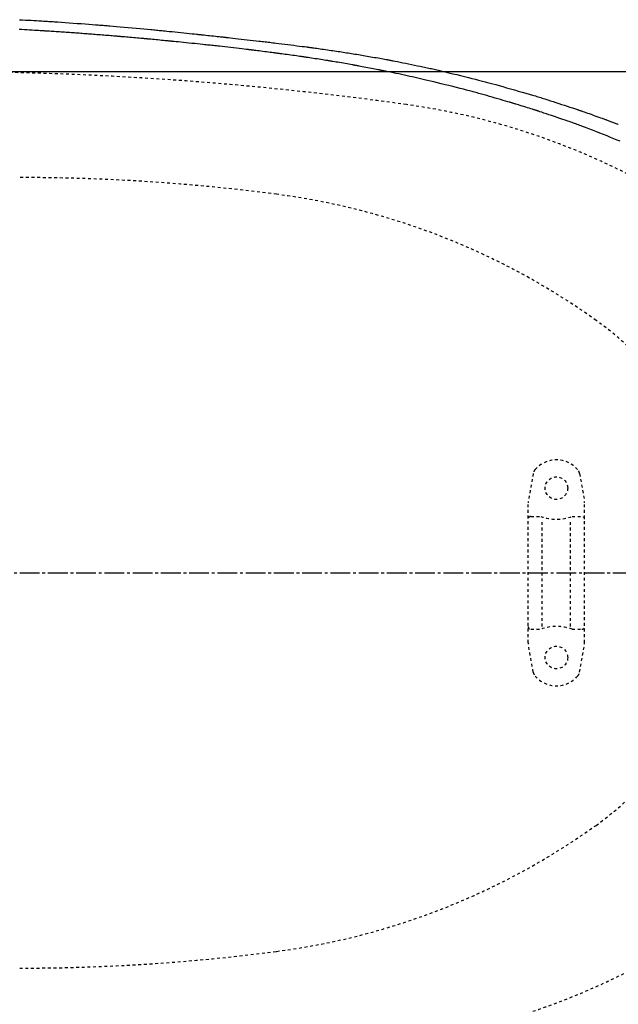
# Model space of a CAD drawing. Extents: x 0 to 2000, y 115 to 2915.
# Drawn here: x 734 to 946, y 2284 to 2633 of the extents above; entities that cross this region are included whole.
import ezdxf

# ---------------------------------------------------------------- set-up
doc = ezdxf.new("R2010")
doc.units = 0
doc.linetypes.add('EXLTYPE2', pattern=[2, 1, -1])
doc.linetypes.add('EXLTYPE3', pattern=[10, 7, -1, 1, -1])
for name, color, linetype in [('便器', 7, 'CONTINUOUS'), ('便座', 7, 'CONTINUOUS'), ('寸法', 7, 'CONTINUOUS')]:
    doc.layers.add(name, color=color, linetype=linetype)

msp = doc.modelspace()

# ---------------------------------------------------------------- linework, layer by layer
at = {"layer": '便器', "color": 6, "linetype": 'EXLTYPE2'}
for p, q in [((915.806, 2472.143), (914.063, 2462.258)), ((932.229, 2472.143), (933.972, 2462.258)), ((914.017, 2412.262), (914.017, 2461.738)), ((934.017, 2412.262), (934.017, 2461.738)), ((915.017, 2457), (918.449, 2457)), ((919.017, 2418), (919.017, 2456)), ((929.017, 2418), (929.017, 2456)), ((929.585, 2457), (933.017, 2457)), ((915.017, 2417), (918.449, 2417)), ((929.585, 2417), (933.017, 2417)), ((915.806, 2401.857), (914.063, 2411.742)), ((932.229, 2401.857), (933.972, 2411.742))]:
    msp.add_line(p, q, dxfattribs=at)
at = {"layer": '便器', "color": 6, "linetype": 'EXLTYPE3'}
msp.add_line((354.017, 2437), (1084.463, 2437), dxfattribs=at)
at = {"layer": '便器', "color": 6, "linetype": 'EXLTYPE2'}
for centre in [(924.017, 2467), (924.017, 2407)]:
    msp.add_circle(centre, 4, dxfattribs=at)
at = {"layer": '便器', "color": 2, "linetype": 'EXLTYPE2'}
for centre, radius, start, end in [((704.017, 1414.5), 1200, 82.004546, 90), ((836.157, 2355.265), 250, 42.93152, 82.00455), ((734.017, 1877), 700, 82.533351, 90), ((792.494, 2323.184), 250, 54.38706, 82.53335), ((874.017, 2437), 110, 0, 54.38706), ((874.017, 2437), 110, 305.61294, 0), ((792.494, 2550.816), 250, 277.46665, 305.61294), ((836.157, 2518.735), 250, 277.99545, 317.06848), ((734.017, 2997), 700, 270, 277.466649)]:
    msp.add_arc(centre, radius, start, end, dxfattribs=at)
at = {"layer": '便器', "color": 6, "linetype": 'EXLTYPE2'}
for centre, radius, start, end in [((924.017, 2467), 10, 41.32166, 138.67834), ((918.76, 2471.622), 3, 138.67834, 170), ((929.274, 2471.622), 3, 10, 41.32166), ((917.017, 2461.738), 3, 170, 180), ((931.017, 2461.738), 3, 0, 10), ((915.017, 2456), 1, 90, 180), ((924.017, 2472), 16, 249.63587, 290.36413), ((933.017, 2456), 1, 0, 90), ((915.017, 2418), 1, 180, 270), ((924.017, 2402), 16, 69.63587, 110.36413), ((933.017, 2418), 1, 270, 0), ((917.017, 2412.262), 3, 180, 190), ((931.017, 2412.262), 3, 350, 0), ((918.76, 2402.378), 3, 190, 221.32166), ((924.017, 2407), 10, 221.32166, 318.67834), ((929.274, 2402.378), 3, 318.67834, 350)]:
    msp.add_arc(centre, radius, start, end, dxfattribs=at)
at = {"layer": '便座', "color": 6, "linetype": 'CONTINUOUS', "flags": 128}
for points in [[(733.973, 2632.904), (735, 2632.848), (736.032, 2632.791), (737.057, 2632.734), (738.063, 2632.678), (739.037, 2632.623), (739.967, 2632.569), (740.841, 2632.519), (741.388, 2632.487), (741.909, 2632.456), (742.411, 2632.426), (742.899, 2632.396), (743.377, 2632.366), (743.853, 2632.336), (744.33, 2632.306), (744.816, 2632.274), (745.314, 2632.242), (745.832, 2632.207), (746.373, 2632.171), (747.54, 2632.091), (748.804, 2632.004), (750.141, 2631.91), (751.53, 2631.812), (752.948, 2631.712), (754.372, 2631.61), (755.78, 2631.508), (757.15, 2631.408), (758.459, 2631.312), (759.684, 2631.221), (760.804, 2631.137), (761.319, 2631.098), (761.808, 2631.06), (762.276, 2631.024), (762.729, 2630.988), (763.174, 2630.953), (763.616, 2630.918), (764.06, 2630.881), (764.513, 2630.844), (764.981, 2630.805), (765.469, 2630.763), (765.984, 2630.719), (767.104, 2630.623), (768.331, 2630.516), (769.64, 2630.401), (771.011, 2630.28), (772.42, 2630.154), (773.845, 2630.026), (775.264, 2629.898), (776.654, 2629.772), (777.992, 2629.649), (779.256, 2629.533), (780.424, 2629.424), (780.967, 2629.373), (781.485, 2629.324), (781.986, 2629.276), (782.475, 2629.229), (782.958, 2629.182), (783.441, 2629.135), (783.93, 2629.086), (784.431, 2629.037), (784.949, 2628.985), (785.491, 2628.93), (786.063, 2628.872), (786.984, 2628.778), (787.967, 2628.678), (788.994, 2628.572), (790.046, 2628.464), (791.106, 2628.354), (792.154, 2628.246), (793.174, 2628.14), (794.145, 2628.039), (795.052, 2627.944), (795.874, 2627.858), (796.594, 2627.783), (796.808, 2627.76), (797.013, 2627.738), (797.209, 2627.718), (797.401, 2627.697), (797.59, 2627.677), (797.781, 2627.657), (797.975, 2627.636), (798.175, 2627.615), (798.385, 2627.592), (798.607, 2627.568), (798.844, 2627.543), (799.368, 2627.486), (799.951, 2627.423), (800.58, 2627.355), (801.24, 2627.284), (801.921, 2627.21), (802.607, 2627.136), (803.288, 2627.062), (803.949, 2626.99), (804.577, 2626.922), (805.16, 2626.858), (805.684, 2626.801), (805.922, 2626.776), (806.144, 2626.751), (806.354, 2626.728), (806.554, 2626.706), (806.748, 2626.685), (806.939, 2626.664), (807.128, 2626.643), (807.32, 2626.622), (807.516, 2626.601), (807.72, 2626.578), (807.935, 2626.554), (808.656, 2626.474), (809.479, 2626.382), (810.388, 2626.281), (811.365, 2626.171), (812.392, 2626.056), (813.452, 2625.937), (814.528, 2625.815), (815.601, 2625.694), (816.655, 2625.575), (817.671, 2625.459), (818.633, 2625.349), (819.237, 2625.28), (819.816, 2625.213), (820.373, 2625.149), (820.916, 2625.086), (821.45, 2625.023), (821.982, 2624.96), (822.515, 2624.897), (823.058, 2624.832), (823.615, 2624.764), (824.193, 2624.694), (824.797, 2624.62), (825.761, 2624.501), (826.78, 2624.374), (827.836, 2624.242), (828.912, 2624.106), (829.99, 2623.97), (831.052, 2623.835), (832.082, 2623.704), (833.062, 2623.579), (833.973, 2623.462), (834.798, 2623.355), (835.52, 2623.262), (835.736, 2623.234), (835.94, 2623.207), (836.136, 2623.181), (836.325, 2623.156), (836.51, 2623.132), (836.694, 2623.107), (836.878, 2623.083), (837.066, 2623.058), (837.258, 2623.031), (837.459, 2623.004), (837.67, 2622.975), (838.127, 2622.912), (838.629, 2622.843), (839.17, 2622.767), (839.744, 2622.687), (840.346, 2622.602), (840.97, 2622.513), (841.612, 2622.422), (842.265, 2622.329), (842.923, 2622.235), (843.582, 2622.14), (844.236, 2622.046), (844.88, 2621.952), (845.514, 2621.86), (846.139, 2621.768), (846.757, 2621.676), (847.368, 2621.585), (847.972, 2621.494), (848.572, 2621.403), (849.168, 2621.312), (849.76, 2621.22), (850.351, 2621.128), (850.94, 2621.035), (851.529, 2620.941), (852.119, 2620.846), (852.711, 2620.749), (853.305, 2620.651), (853.903, 2620.552), (854.506, 2620.451), (855.115, 2620.348), (855.73, 2620.243), (856.353, 2620.136), (856.984, 2620.027), (857.625, 2619.916), (858.275, 2619.802), (858.93, 2619.687), (859.585, 2619.572), (860.234, 2619.457), (860.871, 2619.343), (861.492, 2619.232), (862.09, 2619.125), (862.66, 2619.022), (863.197, 2618.924), (863.695, 2618.833), (864.148, 2618.75), (864.357, 2618.711), (864.556, 2618.674), (864.747, 2618.639), (864.932, 2618.604), (865.115, 2618.569), (865.296, 2618.534), (865.479, 2618.499), (865.667, 2618.463), (865.86, 2618.426), (866.062, 2618.386), (866.275, 2618.344), (866.988, 2618.204), (867.803, 2618.042), (868.701, 2617.862), (869.664, 2617.669), (870.673, 2617.465), (871.711, 2617.254), (872.76, 2617.041), (873.801, 2616.827), (874.817, 2616.618), (875.789, 2616.416), (876.699, 2616.226), (877.265, 2616.106), (877.8, 2615.992), (878.312, 2615.882), (878.806, 2615.775), (879.288, 2615.669), (879.764, 2615.563), (880.24, 2615.456), (880.722, 2615.347), (881.214, 2615.233), (881.725, 2615.115), (882.258, 2614.991), (883.406, 2614.721), (884.649, 2614.425), (885.964, 2614.111), (887.329, 2613.782), (888.722, 2613.445), (890.121, 2613.104), (891.504, 2612.765), (892.849, 2612.434), (894.134, 2612.116), (895.336, 2611.816), (896.434, 2611.54), (896.938, 2611.412), (897.416, 2611.29), (897.875, 2611.172), (898.318, 2611.057), (898.753, 2610.943), (899.185, 2610.829), (899.619, 2610.713), (900.062, 2610.594), (900.519, 2610.47), (900.995, 2610.34), (901.496, 2610.202), (902.588, 2609.899), (903.783, 2609.565), (905.059, 2609.206), (906.393, 2608.829), (907.764, 2608.439), (909.151, 2608.043), (910.531, 2607.647), (911.882, 2607.257), (913.182, 2606.88), (914.411, 2606.522), (915.545, 2606.188), (916.071, 2606.032), (916.575, 2605.882), (917.06, 2605.737), (917.534, 2605.593), (918.002, 2605.451), (918.47, 2605.307), (918.942, 2605.16), (919.426, 2605.009), (919.927, 2604.851), (920.451, 2604.684), (921.003, 2604.508), (921.892, 2604.222), (922.841, 2603.915), (923.831, 2603.593), (924.846, 2603.262), (925.868, 2602.927), (926.879, 2602.595), (927.862, 2602.271), (928.798, 2601.962), (929.671, 2601.673), (930.463, 2601.409), (931.156, 2601.178), (931.363, 2601.108), (931.56, 2601.042), (931.749, 2600.978), (931.933, 2600.916), (932.116, 2600.854), (932.299, 2600.791), (932.485, 2600.727), (932.678, 2600.661), (932.879, 2600.591), (933.092, 2600.517), (933.319, 2600.438), (933.823, 2600.262), (934.384, 2600.065), (934.991, 2599.851), (935.634, 2599.624), (936.302, 2599.387), (936.984, 2599.145), (937.669, 2598.901), (938.345, 2598.66), (939.003, 2598.424), (939.631, 2598.198), (940.219, 2597.986), (940.495, 2597.886), (940.761, 2597.789), (941.02, 2597.695), (941.274, 2597.601), (941.528, 2597.508), (941.783, 2597.413), (942.042, 2597.317), (942.309, 2597.217), (942.586, 2597.112), (942.876, 2597.002), (943.182, 2596.885), (943.505, 2596.762), (943.838, 2596.634), (944.173, 2596.506), (944.5, 2596.38), (944.812, 2596.259), (945.1, 2596.148), (945.355, 2596.05), (945.568, 2595.967), (945.731, 2595.904), (945.835, 2595.864), (945.872, 2595.85)], [(946.534, 2589.851), (945.511, 2590.271), (944.391, 2590.727), (943.192, 2591.211), (941.936, 2591.714), (940.644, 2592.229), (939.336, 2592.747), (938.032, 2593.26), (936.754, 2593.761), (935.522, 2594.239), (934.357, 2594.689), (933.279, 2595.1), (932.776, 2595.29), (932.295, 2595.471), (931.83, 2595.644), (931.376, 2595.811), (930.926, 2595.975), (930.476, 2596.138), (930.02, 2596.301), (929.553, 2596.467), (929.068, 2596.637), (928.561, 2596.814), (928.025, 2596.999), (927.164, 2597.296), (926.244, 2597.611), (925.282, 2597.939), (924.296, 2598.273), (923.303, 2598.609), (922.32, 2598.94), (921.364, 2599.261), (920.452, 2599.567), (919.602, 2599.85), (918.83, 2600.107), (918.154, 2600.33), (917.952, 2600.397), (917.761, 2600.46), (917.576, 2600.52), (917.396, 2600.579), (917.218, 2600.636), (917.039, 2600.694), (916.857, 2600.753), (916.668, 2600.813), (916.47, 2600.876), (916.261, 2600.943), (916.038, 2601.014), (915.545, 2601.169), (914.996, 2601.342), (914.405, 2601.528), (913.784, 2601.722), (913.144, 2601.922), (912.497, 2602.124), (911.857, 2602.323), (911.235, 2602.516), (910.644, 2602.699), (910.095, 2602.869), (909.601, 2603.021), (909.378, 2603.089), (909.169, 2603.153), (908.972, 2603.213), (908.783, 2603.271), (908.6, 2603.326), (908.421, 2603.38), (908.242, 2603.433), (908.061, 2603.487), (907.876, 2603.542), (907.683, 2603.599), (907.48, 2603.659), (906.801, 2603.859), (906.026, 2604.086), (905.17, 2604.335), (904.253, 2604.601), (903.291, 2604.88), (902.3, 2605.165), (901.3, 2605.453), (900.306, 2605.738), (899.336, 2606.014), (898.407, 2606.278), (897.537, 2606.524), (896.997, 2606.675), (896.486, 2606.817), (895.996, 2606.952), (895.524, 2607.082), (895.062, 2607.208), (894.605, 2607.331), (894.148, 2607.453), (893.685, 2607.575), (893.211, 2607.7), (892.719, 2607.828), (892.205, 2607.961), (891.099, 2608.245), (889.901, 2608.551), (888.631, 2608.873), (887.309, 2609.206), (885.956, 2609.545), (884.593, 2609.884), (883.24, 2610.22), (881.917, 2610.546), (880.645, 2610.858), (879.444, 2611.15), (878.336, 2611.417), (877.822, 2611.54), (877.331, 2611.657), (876.856, 2611.769), (876.393, 2611.877), (875.935, 2611.983), (875.476, 2612.089), (875.012, 2612.194), (874.536, 2612.301), (874.043, 2612.411), (873.527, 2612.525), (872.982, 2612.644), (872.108, 2612.834), (871.174, 2613.036), (870.198, 2613.245), (869.198, 2613.459), (868.19, 2613.673), (867.193, 2613.884), (866.224, 2614.089), (865.299, 2614.283), (864.437, 2614.464), (863.655, 2614.627), (862.97, 2614.768), (862.766, 2614.81), (862.572, 2614.85), (862.385, 2614.889), (862.202, 2614.926), (862.022, 2614.962), (861.841, 2614.999), (861.656, 2615.036), (861.465, 2615.074), (861.265, 2615.113), (861.053, 2615.155), (860.827, 2615.199), (860.327, 2615.297), (859.771, 2615.405), (859.17, 2615.521), (858.535, 2615.643), (857.88, 2615.769), (857.216, 2615.897), (856.554, 2616.023), (855.906, 2616.147), (855.284, 2616.265), (854.699, 2616.376), (854.164, 2616.476), (853.919, 2616.522), (853.685, 2616.566), (853.462, 2616.607), (853.245, 2616.647), (853.033, 2616.686), (852.821, 2616.725), (852.609, 2616.763), (852.392, 2616.802), (852.168, 2616.842), (851.934, 2616.884), (851.688, 2616.928), (851.153, 2617.022), (850.567, 2617.125), (849.942, 2617.234), (849.289, 2617.347), (848.62, 2617.463), (847.944, 2617.579), (847.274, 2617.695), (846.621, 2617.807), (845.996, 2617.913), (845.41, 2618.013), (844.874, 2618.103), (844.628, 2618.144), (844.395, 2618.183), (844.171, 2618.221), (843.954, 2618.256), (843.741, 2618.291), (843.529, 2618.326), (843.317, 2618.36), (843.099, 2618.395), (842.875, 2618.431), (842.641, 2618.468), (842.395, 2618.507), (841.859, 2618.591), (841.272, 2618.683), (840.647, 2618.781), (839.993, 2618.882), (839.323, 2618.986), (838.647, 2619.09), (837.977, 2619.193), (837.323, 2619.293), (836.697, 2619.388), (836.111, 2619.477), (835.574, 2619.558), (835.328, 2619.595), (835.094, 2619.63), (834.87, 2619.663), (834.653, 2619.695), (834.44, 2619.726), (834.229, 2619.757), (834.016, 2619.788), (833.799, 2619.819), (833.574, 2619.851), (833.34, 2619.885), (833.094, 2619.92), (832.558, 2619.996), (831.971, 2620.078), (831.346, 2620.165), (830.692, 2620.257), (830.022, 2620.35), (829.346, 2620.443), (828.676, 2620.536), (828.022, 2620.626), (827.396, 2620.712), (826.81, 2620.792), (826.274, 2620.864), (826.027, 2620.898), (825.794, 2620.929), (825.57, 2620.959), (825.353, 2620.988), (825.14, 2621.016), (824.929, 2621.044), (824.716, 2621.072), (824.499, 2621.1), (824.274, 2621.129), (824.04, 2621.159), (823.794, 2621.191), (823.258, 2621.259), (822.673, 2621.334), (822.051, 2621.413), (821.402, 2621.495), (820.739, 2621.579), (820.073, 2621.663), (819.417, 2621.746), (818.782, 2621.825), (818.179, 2621.901), (817.622, 2621.97), (817.121, 2622.032), (816.894, 2622.06), (816.683, 2622.086), (816.483, 2622.111), (816.291, 2622.134), (816.106, 2622.157), (815.924, 2622.179), (815.743, 2622.201), (815.561, 2622.223), (815.373, 2622.245), (815.178, 2622.268), (814.973, 2622.293), (814.286, 2622.374), (813.5, 2622.466), (812.633, 2622.568), (811.7, 2622.677), (810.72, 2622.791), (809.708, 2622.908), (808.682, 2623.027), (807.657, 2623.145), (806.651, 2623.261), (805.681, 2623.371), (804.763, 2623.476), (804.187, 2623.541), (803.635, 2623.603), (803.103, 2623.662), (802.585, 2623.719), (802.076, 2623.775), (801.569, 2623.83), (801.059, 2623.885), (800.54, 2623.941), (800.008, 2623.997), (799.456, 2624.055), (798.879, 2624.116), (797.963, 2624.212), (796.995, 2624.312), (795.992, 2624.416), (794.97, 2624.521), (793.946, 2624.626), (792.936, 2624.729), (791.958, 2624.829), (791.028, 2624.923), (790.163, 2625.011), (789.379, 2625.09), (788.693, 2625.159), (788.489, 2625.179), (788.295, 2625.199), (788.108, 2625.217), (787.926, 2625.235), (787.745, 2625.253), (787.564, 2625.271), (787.38, 2625.289), (787.189, 2625.308), (786.989, 2625.327), (786.778, 2625.348), (786.552, 2625.37), (786.053, 2625.418), (785.498, 2625.471), (784.898, 2625.529), (784.265, 2625.589), (783.612, 2625.652), (782.949, 2625.715), (782.288, 2625.778), (781.642, 2625.839), (781.022, 2625.898), (780.439, 2625.953), (779.906, 2626.003), (779.661, 2626.026), (779.429, 2626.048), (779.206, 2626.069), (778.99, 2626.089), (778.778, 2626.108), (778.568, 2626.128), (778.356, 2626.147), (778.14, 2626.167), (777.917, 2626.187), (777.685, 2626.208), (777.44, 2626.23), (776.907, 2626.278), (776.324, 2626.33), (775.703, 2626.386), (775.053, 2626.443), (774.387, 2626.503), (773.716, 2626.562), (773.05, 2626.621), (772.401, 2626.678), (771.779, 2626.732), (771.197, 2626.783), (770.664, 2626.83), (770.42, 2626.851), (770.188, 2626.871), (769.967, 2626.89), (769.755, 2626.908), (769.548, 2626.926), (769.345, 2626.943), (769.144, 2626.96), (768.941, 2626.977), (768.736, 2626.995), (768.524, 2627.012), (768.305, 2627.03), (767.839, 2627.069), (767.336, 2627.111), (766.802, 2627.154), (766.242, 2627.2), (765.659, 2627.247), (765.058, 2627.296), (764.445, 2627.346), (763.823, 2627.396), (763.198, 2627.446), (762.573, 2627.496), (761.954, 2627.545), (761.344, 2627.594), (760.744, 2627.641), (760.152, 2627.687), (759.568, 2627.733), (758.99, 2627.778), (758.417, 2627.822), (757.849, 2627.865), (757.285, 2627.908), (756.723, 2627.95), (756.163, 2627.992), (755.605, 2628.033), (755.051, 2628.074), (754.496, 2628.114), (753.939, 2628.154), (753.38, 2628.194), (752.817, 2628.234), (752.25, 2628.274), (751.677, 2628.313), (751.098, 2628.353), (750.512, 2628.394), (749.917, 2628.434), (749.313, 2628.475), (748.704, 2628.516), (748.091, 2628.557), (747.478, 2628.598), (746.87, 2628.638), (746.273, 2628.678), (745.692, 2628.716), (745.131, 2628.753), (744.597, 2628.788), (744.094, 2628.82), (743.627, 2628.85), (743.202, 2628.878), (743.007, 2628.89), (742.821, 2628.902), (742.644, 2628.913), (742.472, 2628.924), (742.303, 2628.934), (742.137, 2628.944), (741.97, 2628.955), (741.801, 2628.965), (741.628, 2628.975), (741.45, 2628.986), (741.263, 2628.997), (740.65, 2629.034), (739.959, 2629.074), (739.2, 2629.118), (738.382, 2629.166), (737.517, 2629.215), (736.613, 2629.267), (735.682, 2629.319), (734.732, 2629.372), (733.773, 2629.426)]]:
    msp.add_lwpolyline(points, dxfattribs=at)
at = {"layer": '寸法', "color": 3, "linetype": 'CONTINUOUS'}
msp.add_line((723.263, 2614.5), (1180.963, 2614.5), dxfattribs=at)

doc.saveas('drawing.dxf')
